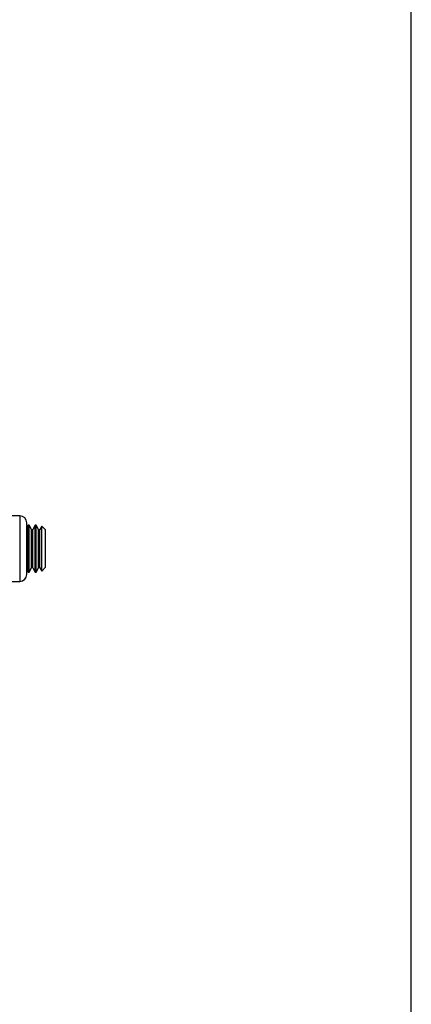
# Model space of a CAD drawing. Units: millimetres. Extents: x -26 to 420, y 0 to 522.
# Drawn here: x 393 to 410, y 179 to 221 of the extents above; entities that cross this region are included whole.
import ezdxf

# ---------------------------------------------------------------- set-up
doc = ezdxf.new("R2010")
doc.units = ezdxf.units.MM
for name, color, linetype in [('4910710', 7, 'Continuous'), ('4911930', 7, 'Continuous'), ('Default', 7, 'Continuous'), ('Drawing', 7, 'Continuous')]:
    doc.layers.add(name, color=color, linetype=linetype)

# ---------------------------------------------------------------- blocks, each defined once
blk = doc.blocks.new('SE3')
at = {"layer": '4910710', "color": 7, "linetype": 'Continuous'}
for p, q in [((393.661, 199.424), (393.599, 199.316)), ((393.661, 197.424), (393.661, 199.424)), ((393.699, 199.424), (393.661, 199.424)), ((393.699, 197.424), (393.699, 199.424)), ((393.802, 199.246), (393.699, 199.424)), ((393.961, 199.424), (393.858, 199.246)), ((393.961, 197.424), (393.961, 199.424)), ((393.999, 199.424), (393.961, 199.424)), ((393.999, 197.424), (393.999, 199.424)), ((394.102, 199.246), (393.999, 199.424)), ((394.238, 199.385), (394.158, 199.246)), ((394.238, 197.464), (394.238, 199.385)), ((394.399, 199.224), (394.238, 199.385)), ((393.802, 197.603), (393.802, 199.246)), ((393.858, 197.603), (393.858, 199.246)), ((394.102, 197.603), (394.102, 199.246)), ((394.158, 197.603), (394.158, 199.246)), ((394.399, 197.624), (394.399, 199.224)), ((393.599, 197.533), (393.661, 197.424)), ((393.661, 197.424), (393.699, 197.424)), ((393.699, 197.424), (393.802, 197.603)), ((393.858, 197.603), (393.961, 197.424)), ((393.961, 197.424), (393.999, 197.424)), ((393.999, 197.424), (394.102, 197.603)), ((394.158, 197.603), (394.238, 197.464)), ((394.238, 197.464), (394.399, 197.624))]:
    blk.add_line(p, q, dxfattribs=at)
for centre, start, end in [((393.83, 199.262), 210, 330), ((394.13, 199.262), 210, 330), ((393.83, 197.587), 30, 150), ((394.13, 197.587), 30, 150)]:
    blk.add_arc(centre, 0.0325, start, end, dxfattribs=at)
at = {"layer": '4911930', "color": 7, "linetype": 'Continuous'}
for p, q in [((393.299, 199.824), (392.899, 199.824)), ((393.299, 199.824), (393.299, 197.024)), ((393.599, 197.324), (393.599, 199.524)), ((392.899, 197.024), (393.299, 197.024))]:
    blk.add_line(p, q, dxfattribs=at)
for centre, start, end in [((393.299, 199.524), 0, 90), ((393.299, 197.324), 270, 0)]:
    blk.add_arc(centre, 0.3, start, end, dxfattribs=at)
blk = doc.blocks.new('SE6')
at = {"layer": 'Default', "color": 7, "linetype": 'Continuous'}
blk.add_line((410, 10.002), (410, 287), dxfattribs=at)

msp = doc.modelspace()

# ---------------------------------------------------------------- block references
at = {"layer": 'Default'}
msp.add_blockref('SE6', (0, 0), dxfattribs=at)
at = {"layer": 'Drawing'}
msp.add_blockref('SE3', (0, 0), dxfattribs=at)

doc.saveas('drawing.dxf')
